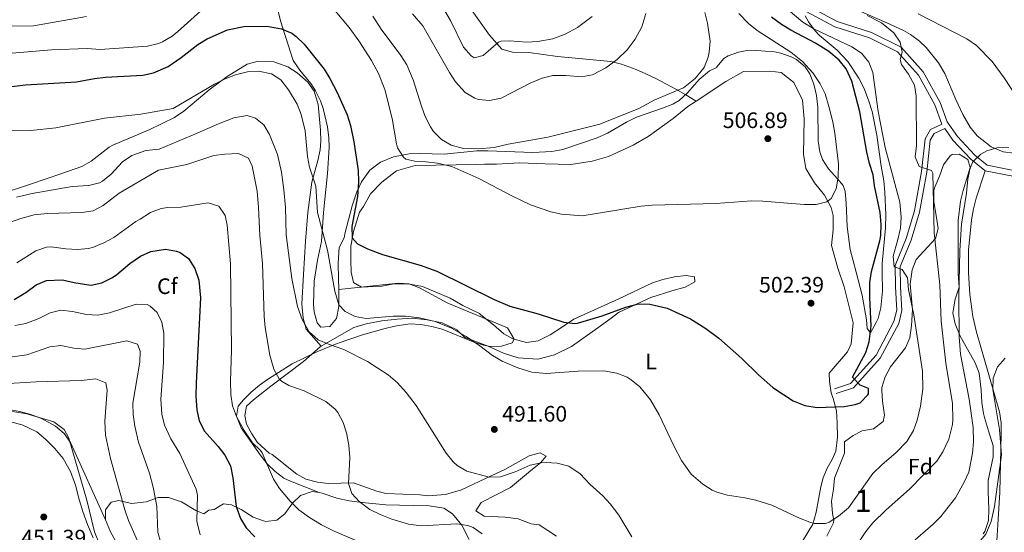
# Model space of a CAD drawing. Units: metres. Extents: x 593772 to 600663, y 4729068 to 4733791.
# Drawn here: x 597447 to 597889, y 4729311 to 4729541 of the extents above; entities that cross this region are included whole.
import ezdxf
from ezdxf.enums import TextEntityAlignment as Align

# ---------------------------------------------------------------- set-up
doc = ezdxf.new("R2010")
doc.units = ezdxf.units.M
doc.header["$MEASUREMENT"] = 0
doc.linetypes.add('DGN Style 3', pattern=[120.42982, 86.0213, -34.40852])
for name, color, linetype, lineweight in [('Nivel 11', 7, 'Continuous', 0), ('Nivel 21', 7, 'Continuous', 0), ('Nivel 35', 7, 'Continuous', 0), ('Nivel 36', 7, 'Continuous', 0), ('Nivel 37', 7, 'Continuous', 0), ('Nivel 4', 7, 'Continuous', 0), ('Nivel 41', 7, 'Continuous', 0), ('Nivel 48', 7, 'Continuous', 0), ('Nivel 5', 7, 'Continuous', 0), ('Nivel 57', 7, 'Continuous', 0), ('Nivel 7', 7, 'Continuous', 0)]:
    doc.layers.add(name, color=color, linetype=linetype, lineweight=lineweight)
doc.styles.add('Style-Arial', font='txt')
doc.styles.add('Style-Arial Narrow', font='txt')

# ---------------------------------------------------------------- blocks, each defined once
blk = doc.blocks.new('5PATER')
at = {"layer": 'Nivel 7', "linetype": 'Continuous', "lineweight": 0}
h = blk.add_hatch(color=51, dxfattribs=at)
edge = h.paths.add_edge_path()
edge.add_ellipse((0, 0), major_axis=(-11, -11.1), ratio=0.999422, start_angle=0, end_angle=360)

msp = doc.modelspace()

# ---------------------------------------------------------------- linework, layer by layer
at = {"layer": 'Nivel 11', "color": 142, "linetype": 'DGN Style 3', "lineweight": 13}
msp.add_polyline3d([(597850.24, 4729543.4, 487.08), (597872.08, 4729532.23, 486.16), (597876.32, 4729529.19, 486.04), (597883.39, 4729522.09, 485.79), (597888.8, 4729514.66, 485.54), (597897.84, 4729500.79, 485.02)], dxfattribs=at)
at = {"layer": 'Nivel 21', "color": 7, "linetype": 'Continuous', "lineweight": 0}
for points in [[(597741.95, 4729717.59, 497.06), (597742.24, 4729712.84, 496.75), (597745.35, 4729699.5, 496.11), (597750.97, 4729687.8, 495.47), (597762.77, 4729665.81, 494.51), (597772.65, 4729643.74, 493.22), (597775.46, 4729629.68, 492.58), (597776.14, 4729613.14, 491.94), (597777.83, 4729597.18, 491.94), (597781, 4729581.18, 491.3), (597790.98, 4729558.55, 490.98), (597801.58, 4729546.48, 490.98), (597813.86, 4729540.01, 490.98), (597829.29, 4729535.05, 490.66), (597842.55, 4729528.45, 490.01), (597852.43, 4729517.44, 489.37), (597860, 4729503.72, 487.77), (597863.12, 4729494.91, 486.8), (597867.76, 4729488.47, 486.16), (597875.58, 4729480.07, 484.24), (597881.15, 4729475.52, 483.6), (597893.05, 4729473.22, 482.95), (597903.6, 4729471.71, 482.63), (597908.75, 4729468.3, 482.82)], [(597813.41, 4729373.16, 500.28), (597821.15, 4729375.73, 499.64), (597833.16, 4729389.09, 498.04), (597841.5, 4729404.57, 497.07), (597842.88, 4729410.34, 496.75), (597842.24, 4729420.88, 495.15), (597842.14, 4729430.11, 494.51), (597847.02, 4729441.9, 493.22), (597850.81, 4729454.5, 491.62), (597854, 4729472.45, 489.69), (597855.6, 4729486.73, 488.09), (597857.28, 4729489.79, 487.77), (597862.08, 4729491.94, 487.31)]]:
    msp.add_polyline3d(points, dxfattribs=at)
at = {"layer": 'Nivel 21', "color": 7, "linetype": 'DGN Style 3', "lineweight": 0}
for points in [[(597649.31, 4729545.78, 522.14), (597657.96, 4729533.8, 519.64), (597663.44, 4729527.59, 518.69), (597668.29, 4729526.25, 518.38), (597675.6, 4729526.07, 518.13), (597688.44, 4729524.23, 517.17), (597712.32, 4729521.99, 515.57), (597717.16, 4729520.78, 514.85), (597723.72, 4729518.47, 512.73), (597728.02, 4729516.49, 510.44), (597732.47, 4729514.34, 510.17), (597741.52, 4729509.64, 509.99), (597745.94, 4729507.12, 509.69), (597750.55, 4729504.27, 508.93)], [(597812.69, 4729375.34, 500.28), (597819.85, 4729377.72, 499.64), (597831.28, 4729390.42, 498.04), (597839.33, 4729405.39, 497.07), (597840.56, 4729410.54, 496.75), (597839.94, 4729420.8, 495.15), (597839.84, 4729430.56, 494.51), (597844.85, 4729442.67, 493.22), (597848.58, 4729455.04, 491.62), (597851.73, 4729472.78, 489.69), (597853.37, 4729487.43, 488.09), (597855.64, 4729491.57, 487.77), (597860.75, 4729493.87, 487.36), (597857.64, 4729502.66, 487.77), (597850.31, 4729515.93, 489.37), (597840.96, 4729526.36, 490.01), (597828.32, 4729532.65, 490.66), (597812.86, 4729537.62, 490.98), (597799.95, 4729544.42, 490.98)], [(597421.91, 4729457.23, 487.78), (597451.97, 4729466.99, 490.08), (597466.14, 4729471.76, 491.53), (597475, 4729474.93, 492), (597479.3, 4729477.37, 492), (597487.24, 4729483.63, 492), (597489.02, 4729484.57, 492), (597505.61, 4729491.57, 492.07), (597516.61, 4729496.93, 492.65), (597520.74, 4729499.72, 493.12), (597532.2, 4729509.26, 494.88), (597540.3, 4729515.28, 495.22), (597549.23, 4729520.89, 495.53), (597554.1, 4729522.13, 495.77), (597561.12, 4729521.94, 495.85), (597567.46, 4729519.69, 496.02), (597571.68, 4729516.99, 496.17), (597576.41, 4729512.77, 496.18), (597579.19, 4729508.67, 496.18), (597581.04, 4729502.72, 496.18), (597582.17, 4729491.31, 496.1), (597582.27, 4729486.31, 495.85), (597581.97, 4729482.46, 495.53), (597580.97, 4729477.59, 495.04), (597578.25, 4729467.99, 494.01), (597576.35, 4729454.33, 492.52), (597575.37, 4729441.46, 491.37), (597574.49, 4729426.49, 491.18), (597573.7, 4729413.31, 490.08), (597574.28, 4729406.9, 489.44), (597575.68, 4729402.07, 489.73), (597582.41, 4729394.41, 489.44)], [(597862.08, 4729491.94, 487.31), (597865.76, 4729486.83, 486.16), (597873.81, 4729478.18, 484.24), (597880.02, 4729473.11, 483.6), (597880.21, 4729473.07, 483.59)], [(597880.21, 4729473.07, 483.59), (597892.63, 4729470.67, 482.95), (597902.66, 4729469.24, 482.63), (597910.67, 4729463.93, 482.95), (597921.01, 4729453.1, 483.55)]]:
    msp.add_polyline3d(points, dxfattribs=at)
at = {"layer": 'Nivel 35', "color": 92, "linetype": 'DGN Style 3', "lineweight": 0}
for points in [[(597562.88, 4729545.75, 507.25), (597564.2, 4729540.23, 507.11), (597569.8, 4729522.55, 501.07), (597572.84, 4729518.15, 500.97), (597577.72, 4729512.15, 501.43), (597579.83, 4729508.89, 501.61), (597582.04, 4729504.39, 501.77), (597583.31, 4729500.97, 501.77), (597585.29, 4729492.69, 501.2), (597585.84, 4729487.75, 500.71), (597585.92, 4729483.44, 500.25), (597585.25, 4729471.77, 499.08), (597583.5, 4729454.36, 498.89), (597582.56, 4729441.27, 497.11), (597580.76, 4729432.95, 496.87), (597579.28, 4729423.51, 496.43), (597578.96, 4729413.03, 495.83), (597579.29, 4729409.72, 495.55), (597580.64, 4729404.87, 495.07), (597582.28, 4729402.95, 494.95), (597586.32, 4729403.19, 495.29), (597589.24, 4729406.79, 495.57), (597590.32, 4729412.23, 495.85), (597590.36, 4729418.71, 496.35), (597590.33, 4729419.8, 496.5)], [(597893.28, 4729480.87, 488.62), (597888.34, 4729481.57, 488.84), (597882.92, 4729483.77, 488.95), (597876.64, 4729488.63, 489.1), (597873.52, 4729492.52, 489.55), (597870.19, 4729498.25, 490.15), (597867.04, 4729504.93, 490.63), (597862.16, 4729516.63, 490.9), (597859.32, 4729521.47, 490.93), (597853.76, 4729528.33, 491), (597850.76, 4729531.11, 491.04), (597846.75, 4729534.13, 491.32), (597843.64, 4729535.91, 491.66), (597836.08, 4729539.43, 492.52), (597823.7, 4729544.7, 493.15)], [(597799.44, 4729542.55, 495.85), (597801.04, 4729539.83, 496.15), (597803.96, 4729535.75, 496.24), (597805.76, 4729533.83, 496.27), (597813.81, 4729527.07, 495.95), (597818.65, 4729522.07, 496.73), (597823.55, 4729514.56, 497.88), (597825.9, 4729509.86, 498.43), (597828.12, 4729504.31, 498.99), (597829.59, 4729499.54, 499.25), (597831.7, 4729488.98, 498.92), (597833.56, 4729475.03, 498.43), (597834.76, 4729468.47, 499.83), (597835.3, 4729463.51, 499.52), (597835.69, 4729453.32, 498.92), (597835.49, 4729447.48, 498.73), (597834.08, 4729431.39, 498.44), (597834, 4729427.43, 498.63), (597834.24, 4729419.03, 499.57), (597833.36, 4729411.59, 500.13), (597832.18, 4729406.79, 500.41), (597831.4, 4729404.95, 500.51), (597828.84, 4729400.39, 500.91), (597827.28, 4729402.39, 502.75), (597827, 4729406.23, 503.27), (597825.08, 4729417.27, 504.09), (597822.4, 4729427.6, 504.55), (597819.64, 4729437.75, 504.51), (597818.39, 4729448.01, 504.47), (597817.92, 4729458.58, 504.71), (597817.49, 4729463.72, 505.14), (597816.52, 4729466.39, 505.51), (597814.04, 4729469.35, 506.67), (597809.96, 4729473.91, 506.59), (597807.25, 4729478.13, 506.85), (597806.08, 4729481.59, 507.11), (597805.37, 4729486.53, 507.6), (597805.16, 4729501.59, 508.65), (597804.6, 4729506.79, 508.83), (597803.44, 4729511.91, 508.91), (597801.57, 4729516.51, 508.98), (597799.44, 4729519.67, 509.03), (597795.64, 4729522.97, 509.23), (597793.28, 4729524.15, 509.35), (597788.52, 4729525.74, 509.51), (597785.72, 4729526.31, 509.59), (597777.6, 4729527.03, 509.61), (597772.63, 4729526.74, 509.8)], [(597772.63, 4729526.74, 509.8), (597769.6, 4729526.23, 509.95), (597764.96, 4729524.59, 510.26), (597762.96, 4729523.35, 510.41), (597759.8, 4729519.67, 510.13), (597759.8, 4729519.35, 510.27), (597756.56, 4729517.83, 511.03), (597752, 4729513.91, 512.23), (597746.72, 4729507.91, 513.11), (597742.93, 4729504.6, 513), (597740.08, 4729502.95, 512.85), (597735.44, 4729501.12, 512.52), (597723.8, 4729497.11, 512.49), (597719.34, 4729494.85, 512.41), (597710.76, 4729489.83, 511.85), (597706.2, 4729487.8, 511.56), (597690.8, 4729482.63, 510.47), (597685.9, 4729481.71, 510.06), (597677.41, 4729481.19, 509.42), (597657.16, 4729481.99, 508.61), (597652.17, 4729481.93, 508.29), (597637.6, 4729480.47, 507.15), (597626.84, 4729480.79, 506.31), (597621.91, 4729480.63, 505.46), (597614.8, 4729479.27, 504.53), (597609.08, 4729476.95, 504.01), (597604.24, 4729473.35, 502.99), (597600.48, 4729468.15, 501.85), (597598.42, 4729463.64, 501.16), (597596.28, 4729457.33, 500.67), (597593.04, 4729444.79, 499.65), (597592.68, 4729443.03, 498.61), (597590.54, 4729438.58, 497.8), (597589.96, 4729431.59, 497.47), (597590.2, 4729424.47, 497.13), (597590.33, 4729419.8, 496.5)], [(597809.22, 4729309.23, 498.39), (597812.2, 4729315.2, 499.39), (597812.32, 4729316.31, 499.56), (597811.68, 4729319.43, 499.98), (597811.28, 4729324.95, 499.54), (597812.2, 4729330.31, 500.3), (597812.7, 4729335.27, 500.77), (597817.12, 4729346.39, 502.82), (597817.13, 4729351.43, 502.56), (597820.96, 4729354.39, 502.56), (597825.04, 4729356.47, 501.24), (597830.16, 4729357.27, 501.08), (597834.48, 4729360.55, 501.06), (597835.08, 4729363.51, 501.46), (597834.12, 4729369.67, 501.94), (597833.86, 4729374.67, 502.08), (597833.92, 4729375.83, 502.1), (597835.32, 4729380.63, 502.16), (597837.78, 4729385.09, 501.98), (597844.56, 4729393.59, 501.02), (597846.48, 4729398.12, 500.1), (597847.24, 4729403.61, 499.23), (597847.6, 4729410.74, 498.76), (597847.19, 4729415.77, 498.52), (597846.6, 4729422.31, 497.5), (597847.56, 4729428.55, 496.5), (597849.27, 4729433.21, 495.77), (597857.88, 4729442.71, 493.8), (597859.12, 4729447.19, 492.56), (597858.4, 4729452.05, 491.62), (597857.16, 4729459.11, 490.9), (597857.17, 4729464.12, 490.64), (597857.6, 4729465.67, 490.52), (597859.68, 4729470.63, 489.56), (597861.6, 4729475.67, 488.96), (597864.53, 4729479.7, 488.88), (597865.4, 4729480.39, 488.8), (597868.64, 4729480.47, 488.2), (597872.4, 4729478.07, 487.64), (597873.48, 4729474.47, 487.64), (597870.36, 4729464.23, 487.04), (597869.18, 4729459.37, 487.09), (597868.08, 4729450.71, 486.82)], [(597868.08, 4729450.71, 486.82), (597868.12, 4729426.87, 488.4), (597868.52, 4729420.87, 488.88), (597866.8, 4729415.51, 489.86), (597865.8, 4729409.27, 490.96), (597866.77, 4729404.43, 490.41), (597869.09, 4729398.81, 489.39), (597872.32, 4729393.03, 488.6), (597875.72, 4729386.95, 486.2), (597877.52, 4729382.36, 485.28), (597878.4, 4729374.79, 485.52), (597878.72, 4729369.19, 485.26), (597879.45, 4729364.23, 485.46), (597879.88, 4729362.47, 485.42), (597881.68, 4729356.39, 484.36), (597883.8, 4729349.75, 483.6), (597883.81, 4729344.75, 483.35), (597881.64, 4729334.23, 482.64), (597881.53, 4729329.23, 482.45), (597881.92, 4729321.27, 482.38), (597881.71, 4729316.28, 482.17), (597880.12, 4729311.3, 482.12)], [(597590.33, 4729419.8, 496.5), (597617, 4729422.64, 499.7), (597621.82, 4729422.27, 500.13), (597626.47, 4729420.51, 500.29), (597639.17, 4729413.63, 500.35), (597665.98, 4729402.61, 500.99), (597668.98, 4729397.6, 500.56), (597668.11, 4729395.96, 500.35), (597663.28, 4729394.42, 499.74), (597658.16, 4729394.29, 499.18), (597655.28, 4729394.8, 499.06), (597650.61, 4729396.31, 499.06), (597636.61, 4729402.06, 499.06), (597632.09, 4729403.28, 499.06), (597627.12, 4729404.14, 499.06), (597622.1, 4729404.38, 499.06), (597615.38, 4729403.31, 498.98), (597610.53, 4729402.23, 498.74), (597600.92, 4729399.54, 497.71), (597589.51, 4729395.52, 495.46), (597580.49, 4729391.91, 493.21), (597569.45, 4729386.53, 490.12), (597558.85, 4729379.82, 486.92), (597554.81, 4729376.88, 485.72), (597551.01, 4729373.72, 484.6), (597547.55, 4729370.31, 483.64), (597545.17, 4729367.47, 483.02), (597544.42, 4729362.94, 482.67), (597546.54, 4729357.76, 482.8), (597555.01, 4729345.66, 483.49), (597558.21, 4729341.67, 483.75), (597561.71, 4729338.14, 484.09), (597565.64, 4729335.28, 484.54), (597568.63, 4729333.82, 484.94), (597581.5, 4729328.74, 486.75)], [(597485.71, 4729316.49, 462.08), (597469.94, 4729351.24, 456.94), (597467.18, 4729355.3, 456.46), (597463.29, 4729358.55, 456.27), (597457, 4729361.89, 456.3), (597452.14, 4729363.72, 456.4), (597447.26, 4729365.06, 456.51), (597442.37, 4729365.98, 456.64)], [(597485.71, 4729316.49, 462.08), (597485.6, 4729321.04, 463.64), (597488.28, 4729324.4, 465.28), (597491.68, 4729325.2, 466), (597497.36, 4729323.92, 467.58), (597503.92, 4729324.64, 469.9), (597509.24, 4729326.56, 471.2), (597513.96, 4729326.61, 472.92), (597519.75, 4729324.57, 474.33), (597526.16, 4729320.64, 476), (597529.84, 4729319.2, 476.9), (597532.08, 4729320.8, 476.9), (597534.36, 4729321.19, 479.38), (597538.52, 4729323.65, 480.8), (597542.16, 4729323.19, 482.18), (597546.52, 4729321.09, 483.46), (597551.88, 4729317.75, 483.86), (597556.57, 4729316.04, 484.48), (597557.6, 4729315.83, 484.58), (597562.54, 4729316.45, 484.84), (597566.04, 4729319.27, 484.9), (597569.48, 4729323.99, 485.68), (597573.07, 4729327.41, 485.95), (597578.39, 4729329.2, 486.45), (597581.5, 4729328.74, 486.75)], [(597581.5, 4729328.74, 486.75), (597582.8, 4729328.55, 486.88), (597589.4, 4729326.23, 487.32), (597594.96, 4729325.11, 488.12), (597600.72, 4729324.31, 488.58), (597611.47, 4729323.32, 488.77), (597623.72, 4729322.95, 490.34), (597630.88, 4729322.87, 490.82), (597637.48, 4729321.75, 490.1), (597641.32, 4729319.27, 489.48), (597645.48, 4729314.07, 488.96), (597648.84, 4729307.67, 488.46)], [(597493.88, 4729300.48, 462.94), (597487.96, 4729311.2, 461.96), (597485.71, 4729316.49, 462.08)], [(597880.12, 4729311.3, 482.12), (597879.4, 4729310.31, 482.22)]]:
    msp.add_polyline3d(points, dxfattribs=at)
at = {"layer": 'Nivel 36', "color": 92, "linetype": 'Continuous', "lineweight": 0}
for points in [[(597750.55, 4729504.27, 508.93), (597763.84, 4729513.03, 508.85), (597771.84, 4729517.59, 508.63), (597783.6, 4729517.75, 508.01), (597788.72, 4729517.03, 507.77), (597794.44, 4729512.63, 507.51), (597798.32, 4729504.63, 507.37), (597799.08, 4729496.39, 507.25), (597798.68, 4729480.55, 506.39), (597799.76, 4729473.99, 506.17), (597803.72, 4729467.59, 505.83), (597808.12, 4729462.15, 505.57), (597811.2, 4729456.55, 505.37), (597812, 4729452.95, 505.21), (597812.08, 4729446.63, 504.75), (597811.28, 4729439.59, 504.39), (597814.16, 4729429.43, 503.79), (597817, 4729421.03, 503.31), (597821.08, 4729404.79, 502.53), (597820.08, 4729395.43, 501.85), (597818.44, 4729391.91, 501.65), (597810.32, 4729382.31, 501.25), (597810.4, 4729378.55, 501.05), (597811.12, 4729373.53, 500.13), (597812.12, 4729370.87, 500.13), (597813.56, 4729365.35, 499.99), (597813.88, 4729359.99, 499.67), (597814.04, 4729353.59, 499.41), (597813.2, 4729347.27, 498.91), (597811.64, 4729343.51, 498.27), (597809.4, 4729339.75, 497.95), (597807.52, 4729335.43, 497.45), (597806.52, 4729331.35, 496.91), (597804.36, 4729319.91, 496.09), (597802.96, 4729314.55, 495.67), (597798.24, 4729306.95, 494.99)], [(597582.41, 4729394.41, 490.7), (597589.44, 4729398.39, 492.07), (597597.04, 4729402.71, 492.07), (597602.6, 4729404.47, 492.23), (597609.6, 4729405.75, 492.57), (597616.56, 4729406.55, 494.03), (597623.4, 4729406.95, 494.67), (597630, 4729406.15, 494.49), (597636.68, 4729404.87, 495.15), (597643.24, 4729401.75, 495.55), (597646.88, 4729398.31, 495.55), (597657.36, 4729394.39, 495.73), (597664.24, 4729391.27, 495.77), (597670.76, 4729389.11, 495.79), (597679.6, 4729388.55, 495.91), (597687.12, 4729390.47, 495.97), (597694.68, 4729394.31, 496.81), (597706.44, 4729402.63, 497.93), (597712.52, 4729406.95, 498.65), (597715.71, 4729409.49, 499.39), (597730.22, 4729416.17, 499.96), (597739.72, 4729419.27, 500.52), (597745.62, 4729420.78, 500.55), (597749.94, 4729423.23, 501.16), (597749.92, 4729425.54, 501.16), (597746.06, 4729426.01, 501.48), (597740.94, 4729425.45, 501.48), (597735.68, 4729424.35, 501.48), (597730.95, 4729422.78, 501.48), (597715.88, 4729415.69, 500.19), (597695.69, 4729406.49, 500.51), (597690.68, 4729403.03, 499.83), (597685.08, 4729399.51, 499.65), (597679.68, 4729396.79, 499.27), (597674.56, 4729395.99, 499.33), (597668.36, 4729397.67, 499.43), (597664.36, 4729399.91, 499.51), (597659.76, 4729403.91, 499.77), (597654.04, 4729408.39, 499.55), (597653.48, 4729409.11, 499.19), (597645.88, 4729412.63, 499.17), (597640.32, 4729415.91, 499.19), (597627.8, 4729421.11, 498.89), (597621.4, 4729422.31, 498.65), (597614.96, 4729422.39, 498.39), (597609.56, 4729421.35, 498.23), (597600.44, 4729420.79, 498.13), (597596.96, 4729422.95, 498.51), (597595.88, 4729427.59, 498.75), (597595.68, 4729432.95, 499.05), (597595.68, 4729439.19, 499.45), (597596.92, 4729445.75, 499.93), (597599.56, 4729454.55, 500.89), (597601.32, 4729457.03, 500.93), (597604.52, 4729462.63, 501.99), (597609.56, 4729467.91, 502.69), (597616.12, 4729473.03, 503.93), (597624.6, 4729475.35, 505.17), (597652.24, 4729475.91, 506.83), (597655.64, 4729475.99, 506.59), (597661, 4729476.07, 506.73), (597671.48, 4729476.63, 507.53), (597682.84, 4729476.15, 507.21), (597694.36, 4729475.91, 507.45), (597703.96, 4729477.27, 507.87), (597711.32, 4729479.43, 508.13), (597722.4, 4729484.55, 508.21), (597729.12, 4729488.39, 508.51), (597740.24, 4729496.47, 508.99), (597746.84, 4729501.83, 508.95), (597750.55, 4729504.27, 508.93)], [(597885.53, 4729307.15, 477.28), (597885.93, 4729314.31, 478.06), (597886.81, 4729328.95, 478.7), (597887.46, 4729355, 479.74), (597887.35, 4729360, 479.68), (597886.6, 4729364.98, 479.65), (597881.9, 4729381.53, 480.31), (597876.37, 4729400.65, 482.09), (597874.64, 4729407.66, 482.29), (597873.38, 4729417.59, 481.87), (597873, 4729422.51, 481.91), (597872.73, 4729427.49, 482.28), (597872.82, 4729437.46, 483.26), (597874.14, 4729450.97, 484.08), (597875, 4729455.91, 484.25), (597876.2, 4729460.76, 484.22), (597880.21, 4729473.07, 483.59)], [(597687.92, 4729309.27, 487.85), (597680.12, 4729314.23, 488.01), (597676.6, 4729314.79, 488.01), (597670.8, 4729316.95, 487.65), (597664.92, 4729317.75, 487.31), (597655.44, 4729318.15, 486.59), (597651.8, 4729320.63, 486.59), (597654.2, 4729324.23, 486.73), (597667.32, 4729331.03, 488.25), (597671.88, 4729334.79, 488.73), (597677.2, 4729339.27, 490.05), (597680.84, 4729342.07, 490.65), (597683.36, 4729345.11, 491.47), (597680.64, 4729346.63, 491.99), (597675.76, 4729345.27, 492.01), (597664.72, 4729339.11, 490.93), (597658.68, 4729336.23, 490.21), (597645.32, 4729329.99, 489.59), (597638.12, 4729327.91, 489.23), (597630.44, 4729327.27, 488.45), (597626.6, 4729327.67, 488.09), (597611.44, 4729328.31, 487.23), (597607.44, 4729329.43, 486.77), (597596.84, 4729333.19, 485.49), (597585.52, 4729332.87, 484.31), (597580.8, 4729333.35, 483.47), (597575.52, 4729334.79, 482.95), (597571.56, 4729337.03, 482.51), (597560.36, 4729345.75, 481.21), (597559.08, 4729346.47, 481.21), (597553.76, 4729351.35, 481.37), (597551.32, 4729355.11, 481.15), (597548.96, 4729359.35, 481.17), (597548.12, 4729363.35, 481.21), (597548.88, 4729367.43, 481.89), (597552.12, 4729370.31, 483.41), (597559.8, 4729376.47, 486.03), (597574.52, 4729387.51, 489.77), (597580.72, 4729393.11, 490.03), (597581.96, 4729394.15, 490.61), (597582.41, 4729394.41, 490.7)], [(597443.12, 4729360.4, 452.89), (597448.24, 4729359.12, 453.01), (597454.8, 4729355.92, 453.13), (597458.92, 4729352.56, 453.13), (597462.96, 4729348.48, 453.25), (597466.72, 4729344, 453.37), (597470, 4729338.24, 453.37), (597472.2, 4729332, 453.37), (597473.8, 4729325.68, 453.79), (597475.56, 4729320.24, 454.27), (597477.6, 4729314.4, 454.39), (597480.12, 4729308.48, 454.51)]]:
    msp.add_polyline3d(points, dxfattribs=at)
at = {"layer": 'Nivel 4', "color": 30, "linetype": 'Continuous', "lineweight": 30, "flags": 128}
for points, elevation in [([(597804.94, 4729366.89), (597817.04, 4729367.27), (597821.92, 4729368.19), (597824.12, 4729369.03), (597827.67, 4729372.56), (597827.92, 4729372.95), (597827.88, 4729375.35), (597824.2, 4729376.95), (597820.65, 4729380.55), (597826.64, 4729391.59), (597828.26, 4729396.33), (597829.1, 4729403.46), (597828.52, 4729416.23), (597828.56, 4729422.95), (597829.27, 4729427.9), (597833.05, 4729441.56), (597833.48, 4729443.99), (597833.58, 4729448.99), (597833.06, 4729454.33), (597830.56, 4729466.31), (597829.93, 4729471.27), (597828.33, 4729476.27), (597827.16, 4729481.34), (597823.98, 4729499.39), (597820.44, 4729513.27), (597817.92, 4729518.71), (597814.73, 4729522.56), (597810.12, 4729526.48), (597804.12, 4729530.26), (597793.08, 4729536.07), (597788.81, 4729538.67), (597784.42, 4729541.97)], 500), ([(597422.28, 4729508.31), (597449.84, 4729511.52), (597472.7, 4729512.89), (597480.76, 4729514.48), (597485.73, 4729515.03), (597502.36, 4729515.84), (597507.23, 4729516.93), (597513.82, 4729519.74), (597519.6, 4729523.75), (597527.08, 4729529.59), (597531.31, 4729532.24), (597540.45, 4729536.23), (597547.72, 4729537.75), (597558.08, 4729537.91), (597564.68, 4729536.71), (597569.25, 4729534.67), (597571.16, 4729533.27), (597574.81, 4729529.83), (597583.68, 4729518.63), (597586.33, 4729514.39), (597589.64, 4729508.07), (597594.12, 4729498.15), (597595.49, 4729493.34), (597597, 4729486.07), (597599, 4729473.11), (597599.13, 4729468.11), (597598.68, 4729461.49), (597596.2, 4729447.99), (597596.38, 4729443), (597598.76, 4729440.23), (597603.24, 4729437.99), (597609.96, 4729435.51), (597626.85, 4729430.72), (597634.23, 4729427.97), (597660.04, 4729415.35), (597666.96, 4729412.31), (597679.68, 4729408.95), (597691.24, 4729405.19), (597696.24, 4729404.52), (597697.32, 4729404.71), (597708.49, 4729408.05), (597719.08, 4729411.91), (597724.8, 4729413.43), (597729.79, 4729413.26), (597737.64, 4729411.43), (597747.99, 4729406.72), (597755, 4729402.31), (597760.76, 4729397.91), (597771.08, 4729388.87), (597778.51, 4729381.52), (597785.04, 4729375.83), (597794.11, 4729369.96), (597799.29, 4729367.85), (597804.94, 4729366.89)], 500), ([(597444.76, 4729415.36), (597449.92, 4729418.48), (597454.52, 4729421.84), (597459.13, 4729423.81), (597466.2, 4729424.16), (597472.32, 4729422.72), (597479.24, 4729421.68), (597484.09, 4729422.86), (597488.82, 4729425.19), (597490.68, 4729426.48), (597496.6, 4729431.52), (597501.44, 4729434.72), (597505.95, 4729436.83), (597512.6, 4729437.92), (597517.48, 4729437.06), (597519.2, 4729436.39), (597522.92, 4729433.75), (597525.8, 4729429.27), (597527.6, 4729423.99), (597528.32, 4729416.07), (597526.36, 4729377.91), (597526.24, 4729371.91), (597526.56, 4729365.83), (597527.7, 4729360.97), (597530.1, 4729356.26), (597536.2, 4729349.43), (597539.22, 4729345.46), (597541.67, 4729340.74), (597542.74, 4729335.4), (597544.32, 4729322.47), (597546.16, 4729317.19), (597548.8, 4729312.96), (597552.59, 4729308.96)], 475)]:
    msp.add_lwpolyline(points, dxfattribs=dict(at, elevation=elevation))
at = {"layer": 'Nivel 5', "color": 30, "linetype": 'Continuous', "lineweight": 0, "flags": 128}
for points, elevation in [([(597577.71, 4729557.85), (597594.92, 4729537.27), (597599.36, 4729531.27), (597605, 4729522.55), (597608.08, 4729516.63), (597610.92, 4729509.51), (597614.24, 4729496.49), (597616.2, 4729485.1), (597616.68, 4729483.35), (597619.27, 4729479.07), (597620.32, 4729478.31), (597624.4, 4729477.27), (597629.4, 4729477.06), (597634.64, 4729476.4), (597640.95, 4729474.98), (597653.12, 4729469.51), (597667.96, 4729461.75), (597676.28, 4729457.75), (597685.36, 4729454.63), (597690.26, 4729453.58), (597699.45, 4729452.78), (597725.88, 4729457.11), (597730.85, 4729457.65), (597759.44, 4729458.31), (597775.56, 4729459.51), (597780.56, 4729459.48), (597799.08, 4729457.91), (597804.4, 4729457.91), (597809.19, 4729459.13)], 505), ([(597438.44, 4729525.36), (597461.4, 4729527.2), (597477.48, 4729527.92), (597483.32, 4729527.36), (597504.52, 4729528.95), (597509.37, 4729530.12), (597511.24, 4729530.87), (597515.61, 4729533.35), (597517.92, 4729535.27), (597535.72, 4729551.51)], 505), ([(597623.44, 4729543.35), (597628, 4729537.99), (597639.96, 4729517.11), (597642.68, 4729512.87), (597647, 4729508.15), (597651.27, 4729505.54), (597652.92, 4729504.95), (597657.91, 4729504.51), (597663.18, 4729505.56), (597676.08, 4729512.39), (597681.48, 4729514.55), (597686.34, 4729515.76), (597692.12, 4729515.81), (597699.12, 4729515.19), (597704.03, 4729516.03), (597710.07, 4729519.18), (597715.24, 4729522.95), (597719.6, 4729527.27), (597723.24, 4729532.07), (597726.2, 4729537.59), (597728, 4729543.51)], 515), ([(597637.88, 4729544.79), (597640.34, 4729540.44), (597646.28, 4729528.39), (597649.64, 4729524.54), (597651.04, 4729523.67), (597655, 4729524.71), (597661.99, 4729530.65), (597663.08, 4729531.19), (597667.08, 4729531.35), (597674.52, 4729530.63), (597679.51, 4729530.94), (597686.26, 4729532.21), (597691.88, 4729534.22), (597697.42, 4729537.29), (597703.88, 4729542.15)], 520), ([(597750.16, 4729514.39), (597754.16, 4729519.35), (597756.05, 4729524.01), (597756.48, 4729526.15), (597756.87, 4729531.16), (597755.76, 4729539.19), (597754.44, 4729544.01)], 510), ([(597764.72, 4729327.54), (597772.44, 4729326.39), (597777.32, 4729325.3), (597784.47, 4729323.06), (597796.92, 4729317.35), (597801.59, 4729315.54), (597803.52, 4729314.95), (597808.54, 4729314.92), (597810.24, 4729315.51), (597814.51, 4729318.1), (597818.99, 4729321.91), (597829.89, 4729337.23), (597833.84, 4729341.18), (597840.32, 4729346.79), (597845.16, 4729351.67), (597848.04, 4729356.55), (597849.74, 4729361.25), (597851.24, 4729367.5), (597852.24, 4729375.3), (597852.12, 4729383.22), (597848.2, 4729408.39), (597845.88, 4729419.83), (597845.36, 4729425.03), (597843.07, 4729428.76), (597839.44, 4729429.91), (597838.92, 4729434.79), (597840.96, 4729441.67), (597842.2, 4729447.27), (597842.51, 4729452.27), (597841.93, 4729458.89), (597835.42, 4729483.49), (597832.28, 4729499.67), (597829.88, 4729517.11), (597828.02, 4729521.75), (597824.81, 4729525.83), (597820.35, 4729528.63), (597803.37, 4729536.62), (597798.44, 4729539.74), (597791.88, 4729545.27)], 495), ([(597809.19, 4729459.13), (597811.16, 4729460.55), (597813.44, 4729465.01), (597814.26, 4729470.13), (597814.4, 4729476.11), (597812.8, 4729489.91), (597811.88, 4729495.03), (597810.12, 4729501.83), (597808.4, 4729507.51), (597806.29, 4729512.04), (597802.97, 4729516.99), (597798.24, 4729521.99), (597793.04, 4729526.15), (597777.92, 4729535.99), (597774.04, 4729539.14), (597769.78, 4729543.55)], 505), ([(597818.44, 4729298.95), (597826.72, 4729311.27), (597829.89, 4729315.14), (597835.76, 4729321.03), (597846.28, 4729330.23), (597858.52, 4729342.87), (597861.3, 4729347.02), (597863.92, 4729352.63), (597865.55, 4729359.22), (597865.76, 4729361.51), (597865.52, 4729368.71), (597862.53, 4729386.78), (597860.44, 4729405.67), (597859.88, 4729421.91), (597857.32, 4729445.27), (597856.76, 4729471.99), (597856.16, 4729473.19), (597850.56, 4729474.95), (597848.86, 4729479.25), (597849.36, 4729484.31), (597849.32, 4729506.55), (597848.5, 4729511.48), (597845.8, 4729516.31), (597842.68, 4729520.63), (597842.11, 4729522.94), (597843.04, 4729526.15), (597842.08, 4729530.71), (597839.26, 4729534.84), (597833.72, 4729539.35), (597827.24, 4729542.63)], 490), ([(597441.36, 4729537.84), (597453.36, 4729538.02), (597477.2, 4729542.16)], 510), ([(597605.58, 4729542.36), (597609.36, 4729536.54), (597618.12, 4729524.79), (597620.8, 4729520.57), (597623.72, 4729513.74), (597627.36, 4729502.07), (597629.12, 4729497.39), (597631.45, 4729492.74), (597632.76, 4729490.71), (597636.36, 4729487.11), (597640.68, 4729484.59), (597646.26, 4729483.04), (597653, 4729482.85), (597659.98, 4729483.46), (597666.32, 4729485.03), (597684.06, 4729488.11), (597707.36, 4729493.99), (597724.88, 4729501.03), (597732, 4729504.79), (597744.92, 4729510.23), (597750.16, 4729514.39)], 510), ([(597434.39, 4729490.83), (597452.24, 4729491.02), (597463.4, 4729492.23), (597485.19, 4729496.63), (597501.52, 4729498.4), (597516, 4729500.95), (597534.52, 4729511.83), (597539.36, 4729514.23), (597544.03, 4729516.03), (597549.36, 4729517.43), (597554.36, 4729517.69), (597560.12, 4729516.55), (597564.33, 4729513.85), (597567.82, 4729509.37), (597571.6, 4729502.95), (597573.47, 4729498.31), (597575.2, 4729490.87), (597576.28, 4729479.51), (597577.2, 4729474.6), (597580, 4729466.15), (597580.8, 4729454.39), (597585.24, 4729437.44), (597588.47, 4729419.01), (597590.4, 4729412.87), (597593.2, 4729409.91), (597597.68, 4729407.69), (597602.66, 4729406.85), (597614.75, 4729407.81), (597620.2, 4729407.82), (597626.48, 4729407.16), (597633.6, 4729405.44), (597640.79, 4729402.4), (597647.42, 4729398.72), (597653.59, 4729394.59), (597659.24, 4729390.23), (597663.57, 4729387.74), (597670.64, 4729384.63), (597676.92, 4729382.79), (597683.36, 4729382.07), (597697.68, 4729383.19), (597709.16, 4729383.27), (597715.08, 4729382.31), (597719.72, 4729380.47), (597721.52, 4729379.35), (597725.36, 4729376.13), (597730.18, 4729370.4), (597734.06, 4729363.67), (597740.52, 4729349.75), (597744, 4729343.19), (597748.36, 4729337.03), (597753.52, 4729332.47), (597757.8, 4729329.87), (597759.92, 4729328.95), (597764.72, 4729327.54)], 495), ([(597445.74, 4729461.16), (597452.84, 4729462.8), (597470.65, 4729466.04), (597478.12, 4729466.48), (597482.98, 4729467.6), (597484.36, 4729468.32), (597488.22, 4729471.5), (597493.36, 4729477.04), (597497.44, 4729479.92), (597503.74, 4729482.15), (597509.68, 4729482.79), (597526.76, 4729489.83), (597536.4, 4729494.15), (597543.16, 4729496.71), (597549.24, 4729497.83), (597552.96, 4729496.63), (597556.72, 4729493.59), (597559.28, 4729489.28), (597562.76, 4729480.39), (597564.56, 4729472.47), (597565.68, 4729464.55), (597566.4, 4729456.71), (597566.77, 4729444.35), (597569.28, 4729424.79), (597571.72, 4729412.23), (597573.84, 4729406.39), (597577.04, 4729400.79), (597581.08, 4729397.27), (597585.68, 4729395.32), (597592.6, 4729392.95), (597603.24, 4729387.59), (597612.4, 4729381.59), (597616.67, 4729377.89), (597620.52, 4729373.61), (597625.04, 4729367.75), (597638.48, 4729346.39), (597641.6, 4729342.51), (597643.4, 4729340.87), (597647.74, 4729338.39), (597657.78, 4729335.61), (597662.87, 4729335.81), (597669.38, 4729338.04), (597676.16, 4729341.03), (597681.06, 4729342.15), (597683.28, 4729342.31), (597688.27, 4729341.99), (597693.52, 4729340.56), (597698.62, 4729337.19), (597703.13, 4729332.34), (597708.68, 4729327.35), (597712.07, 4729323.68), (597715.88, 4729318.55), (597721.68, 4729308.87)], 490), ([(597553.64, 4729463.83), (597551.4, 4729475.03), (597549.8, 4729478.63), (597545.32, 4729480.79), (597539.2, 4729480.52), (597534.24, 4729479.83), (597522.2, 4729475.83), (597509.48, 4729473.28), (597491.8, 4729463.04), (597484.59, 4729457.43), (597480.16, 4729455.12), (597475.08, 4729454.4), (597459.63, 4729453.83), (597453.65, 4729453.31), (597447.67, 4729451.7), (597443, 4729449.92)], 485), ([(597890.84, 4729483.51), (597885.4, 4729483.27), (597881, 4729481.99), (597878.31, 4729480.55), (597874.76, 4729476.98), (597873.46, 4729474.27), (597872.4, 4729469.43), (597871.88, 4729462.95), (597869.64, 4729449.11), (597868.87, 4729437.23), (597868.48, 4729416.15), (597868.56, 4729398.55), (597869.16, 4729390.87), (597873.07, 4729370.7), (597874.78, 4729357.94), (597874.98, 4729351.46), (597874.56, 4729346.47), (597872.85, 4729337.95), (597870.88, 4729333.35), (597866.96, 4729326.39), (597860.4, 4729318.09), (597856.88, 4729314.55), (597846.6, 4729305.59)], 485), ([(597654.68, 4729310.26), (597650.52, 4729313.03), (597648.23, 4729313.99), (597643.32, 4729314.71), (597627.32, 4729313.91), (597621.64, 4729314.55), (597614.04, 4729316.77), (597608.87, 4729318.87), (597604.21, 4729321.22), (597599.49, 4729324.7), (597596.12, 4729328.39), (597594.72, 4729332.87), (597595.28, 4729344.55), (597594.88, 4729349.96), (597593.82, 4729355.47), (597592.32, 4729360.23), (597589.84, 4729364.71), (597588.61, 4729366.22), (597584.51, 4729369.6), (597574.72, 4729374.31), (597567.96, 4729376.71), (597564.6, 4729378.71), (597563.61, 4729379.73), (597561.16, 4729384.07), (597559.38, 4729390.43), (597557.3, 4729402.78), (597556.8, 4729407.75), (597556.09, 4729431.41), (597554.85, 4729444.04), (597554.36, 4729456.63), (597553.64, 4729463.83)], 485), ([(597445.9, 4729431.78), (597454.44, 4729437.12), (597459.23, 4729438.83), (597461.28, 4729438.96), (597467.84, 4729438.08), (597473.12, 4729437.76), (597478.08, 4729438.24), (597480.28, 4729438.8), (597484.91, 4729440.69), (597489.34, 4729443.14), (597499.23, 4729450.23), (597501.24, 4729451.28), (597505.92, 4729454.4), (597510.61, 4729456.13), (597513.6, 4729456.55), (597519.52, 4729456.71), (597531.76, 4729458.63), (597536.52, 4729457.11), (597539.36, 4729453.03), (597540.24, 4729448.63), (597541.7, 4729431.25), (597542.24, 4729392.63), (597541.72, 4729378.63), (597541.88, 4729372.71), (597542.64, 4729367.59), (597544.43, 4729362.92), (597547.79, 4729356.57), (597551.56, 4729351.11), (597555.19, 4729347.62), (597555.88, 4729346.55), (597561, 4729334.79), (597563.77, 4729330.64), (597568.57, 4729324.89), (597572.32, 4729321.08), (597577.12, 4729317.58), (597582.54, 4729314.32), (597588.19, 4729311.44), (597601.8, 4729305.59)], 480), ([(597445, 4729403.68), (597449.91, 4729404.61), (597455.72, 4729406.81), (597460.84, 4729409.28), (597465.69, 4729410.55), (597470.93, 4729410.01), (597477.16, 4729408.56), (597482.16, 4729408.35), (597487.47, 4729409.34), (597499.36, 4729413.28), (597504.33, 4729413.02), (597505.76, 4729412.4), (597508.84, 4729409.52), (597510.92, 4729405.12), (597511.85, 4729400.19), (597511.73, 4729387), (597510.52, 4729370.64), (597511, 4729363.84), (597512.16, 4729358.97), (597515.04, 4729352.88), (597519.08, 4729346.32), (597526.4, 4729330.22), (597526.88, 4729327.52), (597526.64, 4729315.92), (597528.08, 4729309.84)], 470), ([(597438.52, 4729388.8), (597450.4, 4729390.48), (597460.68, 4729394.16), (597465.65, 4729394.73), (597471.44, 4729393.52), (597476.44, 4729393.08), (597495.28, 4729396.8), (597499.96, 4729395.36), (597501.2, 4729392.16), (597501.08, 4729387.28), (597498, 4729368.8), (597498.09, 4729363.8), (597498.76, 4729358.56), (597500.48, 4729351.3), (597505.36, 4729337.44), (597507.12, 4729331.2), (597508.72, 4729322.72), (597509.16, 4729311.04), (597510.5, 4729306.23)], 465), ([(597732.24, 4729272.22), (597742.92, 4729268.87), (597755.1, 4729264.08), (597763.36, 4729259.67), (597770.16, 4729257.75), (597774.84, 4729256), (597785.96, 4729249.43), (597790.91, 4729248.71), (597796.88, 4729249.99), (597801.4, 4729252.14), (597817.75, 4729261.03), (597842.71, 4729277.4), (597862.68, 4729294.79), (597872.48, 4729301.91), (597877.36, 4729306.31), (597880.55, 4729310.15), (597882.98, 4729315.77), (597884.42, 4729322.49), (597887.57, 4729345.6), (597886.68, 4729357.04), (597883.64, 4729375.03), (597883.78, 4729380.03), (597885.81, 4729385.16), (597889.16, 4729389.05)], 480), ([(597524.93, 4729280.05), (597513.73, 4729285.02), (597509.25, 4729288.04), (597504.56, 4729296.96), (597495.94, 4729316.24), (597494.28, 4729320.96), (597487.88, 4729344.01), (597485.68, 4729354.48), (597485.36, 4729360.72), (597486.4, 4729374.64), (597485.88, 4729378), (597481.28, 4729379.68), (597474.76, 4729379.04), (597454.56, 4729378.38), (597439.76, 4729377.52)], 460), ([(597443.88, 4729365.04), (597450.36, 4729364.08), (597462.52, 4729360.48), (597467.2, 4729357.04), (597469.24, 4729353.12), (597477.22, 4729325.35), (597480.8, 4729311.2), (597483.24, 4729304.88)], 455)]:
    msp.add_lwpolyline(points, dxfattribs=dict(at, elevation=elevation))
at = {"layer": 'Nivel 57', "color": 92, "linetype": 'DGN Style 3', "lineweight": 0}
for points in [[(597442.37, 4729365.98, 456.64), (597447.26, 4729365.06, 456.51), (597452.14, 4729363.72, 456.4), (597457, 4729361.89, 456.3), (597463.29, 4729358.55, 456.27), (597467.18, 4729355.3, 456.46), (597469.94, 4729351.24, 456.94), (597485.71, 4729316.49, 462.08), (597485.6, 4729321.04, 463.64), (597488.28, 4729324.4, 465.28), (597491.68, 4729325.2, 466), (597497.36, 4729323.92, 467.58), (597503.92, 4729324.64, 469.9), (597509.24, 4729326.56, 471.2), (597513.96, 4729326.61, 472.92), (597519.75, 4729324.57, 474.33), (597526.16, 4729320.64, 476), (597529.84, 4729319.2, 476.9), (597532.08, 4729320.8, 476.9), (597534.36, 4729321.19, 479.38), (597538.52, 4729323.65, 480.8), (597542.16, 4729323.19, 482.18), (597546.52, 4729321.09, 483.46), (597551.88, 4729317.75, 483.86), (597556.57, 4729316.04, 484.48), (597557.6, 4729315.83, 484.58), (597562.54, 4729316.45, 484.84), (597566.04, 4729319.27, 484.9), (597569.48, 4729323.99, 485.68), (597573.07, 4729327.41, 485.95), (597578.39, 4729329.2, 486.45), (597581.5, 4729328.74, 486.75), (597568.63, 4729333.82, 484.94), (597565.64, 4729335.28, 484.54), (597561.71, 4729338.14, 484.09), (597558.21, 4729341.67, 483.75), (597555.01, 4729345.66, 483.49), (597546.54, 4729357.76, 482.8), (597544.42, 4729362.94, 482.67), (597545.17, 4729367.47, 483.02), (597547.55, 4729370.31, 483.64), (597551.01, 4729373.72, 484.6), (597554.81, 4729376.88, 485.72), (597558.85, 4729379.82, 486.92), (597569.45, 4729386.53, 490.12), (597580.49, 4729391.91, 493.21), (597589.51, 4729395.52, 495.46), (597600.92, 4729399.54, 497.71), (597610.53, 4729402.23, 498.74), (597615.38, 4729403.31, 498.98), (597622.1, 4729404.38, 499.06), (597627.12, 4729404.14, 499.06), (597632.09, 4729403.28, 499.06), (597636.61, 4729402.06, 499.06), (597650.61, 4729396.31, 499.06), (597655.28, 4729394.8, 499.06), (597658.16, 4729394.29, 499.18), (597663.28, 4729394.42, 499.74), (597668.11, 4729395.96, 500.35), (597668.98, 4729397.6, 500.56), (597665.98, 4729402.61, 500.99), (597639.17, 4729413.63, 500.35), (597626.47, 4729420.51, 500.29), (597621.82, 4729422.27, 500.13), (597617, 4729422.64, 499.7), (597590.33, 4729419.8, 496.5), (597590.36, 4729418.71, 496.35), (597590.32, 4729412.23, 495.85), (597589.24, 4729406.79, 495.57), (597586.32, 4729403.19, 495.29), (597582.28, 4729402.95, 494.95), (597580.64, 4729404.87, 495.07), (597579.29, 4729409.72, 495.55), (597578.96, 4729413.03, 495.83), (597579.28, 4729423.51, 496.43), (597580.76, 4729432.95, 496.87), (597582.56, 4729441.27, 497.11), (597583.5, 4729454.36, 498.89), (597585.25, 4729471.77, 499.08), (597585.92, 4729483.44, 500.25), (597585.84, 4729487.75, 500.71), (597585.29, 4729492.69, 501.2), (597583.31, 4729500.97, 501.77), (597582.04, 4729504.39, 501.77), (597579.83, 4729508.89, 501.61), (597577.72, 4729512.15, 501.43), (597572.84, 4729518.15, 500.97), (597569.8, 4729522.55, 501.07), (597564.2, 4729540.23, 507.11), (597562.88, 4729545.75, 507.25)], [(597562.88, 4729545.75, 507.25), (597564.2, 4729540.23, 507.11), (597569.8, 4729522.55, 501.07), (597572.84, 4729518.15, 500.97), (597577.72, 4729512.15, 501.43), (597579.83, 4729508.89, 501.61), (597582.04, 4729504.39, 501.77), (597583.31, 4729500.97, 501.77), (597585.29, 4729492.69, 501.2), (597585.84, 4729487.75, 500.71), (597585.92, 4729483.44, 500.25), (597585.25, 4729471.77, 499.08), (597583.5, 4729454.36, 498.89), (597582.56, 4729441.27, 497.11), (597580.76, 4729432.95, 496.87), (597579.28, 4729423.51, 496.43), (597578.96, 4729413.03, 495.83), (597579.29, 4729409.72, 495.55), (597580.64, 4729404.87, 495.07), (597582.28, 4729402.95, 494.95), (597586.32, 4729403.19, 495.29), (597589.24, 4729406.79, 495.57), (597590.32, 4729412.23, 495.85), (597590.36, 4729418.71, 496.35), (597590.33, 4729419.8, 496.5), (597590.2, 4729424.47, 497.13), (597589.96, 4729431.59, 497.47), (597590.54, 4729438.58, 497.8), (597592.68, 4729443.03, 498.61), (597593.04, 4729444.79, 499.65), (597596.28, 4729457.33, 500.67), (597598.42, 4729463.64, 501.16), (597600.48, 4729468.15, 501.85), (597604.24, 4729473.35, 502.99), (597609.08, 4729476.95, 504.01), (597614.8, 4729479.27, 504.53), (597621.91, 4729480.63, 505.46), (597626.84, 4729480.79, 506.31), (597637.6, 4729480.47, 507.15), (597652.17, 4729481.93, 508.29), (597657.16, 4729481.99, 508.61), (597677.41, 4729481.19, 509.42), (597685.9, 4729481.71, 510.06), (597690.8, 4729482.63, 510.47), (597706.2, 4729487.8, 511.56), (597710.76, 4729489.83, 511.85), (597719.34, 4729494.85, 512.41), (597723.8, 4729497.11, 512.49), (597735.44, 4729501.12, 512.52), (597740.08, 4729502.95, 512.85), (597742.93, 4729504.6, 513), (597746.72, 4729507.91, 513.11), (597752, 4729513.91, 512.23), (597756.56, 4729517.83, 511.03), (597759.8, 4729519.35, 510.27), (597759.8, 4729519.67, 510.13), (597762.96, 4729523.35, 510.41), (597764.96, 4729524.59, 510.26), (597769.6, 4729526.23, 509.95), (597772.63, 4729526.74, 509.8), (597777.6, 4729527.03, 509.61), (597785.72, 4729526.31, 509.59), (597788.52, 4729525.74, 509.51), (597793.28, 4729524.15, 509.35), (597795.64, 4729522.97, 509.23), (597799.44, 4729519.67, 509.03), (597801.57, 4729516.51, 508.98), (597803.44, 4729511.91, 508.91), (597804.6, 4729506.79, 508.83), (597805.16, 4729501.59, 508.65), (597805.37, 4729486.53, 507.6), (597806.08, 4729481.59, 507.11), (597807.25, 4729478.13, 506.85), (597809.96, 4729473.91, 506.59), (597814.04, 4729469.35, 506.67), (597816.52, 4729466.39, 505.51), (597817.49, 4729463.72, 505.14), (597817.92, 4729458.58, 504.71), (597818.39, 4729448.01, 504.47), (597819.64, 4729437.75, 504.51), (597822.4, 4729427.6, 504.55), (597825.08, 4729417.27, 504.09), (597827, 4729406.23, 503.27), (597827.28, 4729402.39, 502.75), (597828.84, 4729400.39, 500.91), (597831.4, 4729404.95, 500.51), (597832.18, 4729406.79, 500.41), (597833.36, 4729411.59, 500.13), (597834.24, 4729419.03, 499.57), (597834, 4729427.43, 498.63), (597834.08, 4729431.39, 498.44), (597835.49, 4729447.48, 498.73), (597835.69, 4729453.32, 498.92), (597835.3, 4729463.51, 499.52), (597834.76, 4729468.47, 499.83), (597833.56, 4729475.03, 498.43), (597831.7, 4729488.98, 498.92), (597829.59, 4729499.54, 499.25), (597828.12, 4729504.31, 498.99), (597825.9, 4729509.86, 498.43), (597823.55, 4729514.56, 497.88), (597818.65, 4729522.07, 496.73), (597813.81, 4729527.07, 495.95), (597805.76, 4729533.83, 496.27), (597803.96, 4729535.75, 496.24), (597801.04, 4729539.83, 496.15), (597799.44, 4729542.55, 495.85)], [(597823.7, 4729544.7, 493.15), (597836.08, 4729539.43, 492.52), (597843.64, 4729535.91, 491.66), (597846.75, 4729534.13, 491.32), (597850.76, 4729531.11, 491.04), (597853.76, 4729528.33, 491), (597859.32, 4729521.47, 490.93), (597862.16, 4729516.63, 490.9), (597867.04, 4729504.93, 490.63), (597870.19, 4729498.25, 490.15), (597873.52, 4729492.52, 489.55), (597876.64, 4729488.63, 489.1), (597882.92, 4729483.77, 488.95), (597888.34, 4729481.57, 488.84), (597893.28, 4729480.87, 488.62)], [(597879.4, 4729310.31, 482.22), (597880.12, 4729311.3, 482.12), (597881.71, 4729316.28, 482.17), (597881.92, 4729321.27, 482.38), (597881.53, 4729329.23, 482.45), (597881.64, 4729334.23, 482.64), (597883.81, 4729344.75, 483.35), (597883.8, 4729349.75, 483.6), (597881.68, 4729356.39, 484.36), (597879.88, 4729362.47, 485.42), (597879.45, 4729364.23, 485.46), (597878.72, 4729369.19, 485.26), (597878.4, 4729374.79, 485.52), (597877.52, 4729382.36, 485.28), (597875.72, 4729386.95, 486.2), (597872.32, 4729393.03, 488.6), (597869.09, 4729398.81, 489.39), (597866.77, 4729404.43, 490.41), (597865.8, 4729409.27, 490.96), (597866.8, 4729415.51, 489.86), (597868.52, 4729420.87, 488.88), (597868.12, 4729426.87, 488.4), (597868.08, 4729450.71, 486.82), (597869.18, 4729459.37, 487.09), (597870.36, 4729464.23, 487.04), (597873.48, 4729474.47, 487.64), (597872.4, 4729478.07, 487.64), (597868.64, 4729480.47, 488.2), (597865.4, 4729480.39, 488.8), (597864.53, 4729479.7, 488.88), (597861.6, 4729475.67, 488.96), (597859.68, 4729470.63, 489.56), (597857.6, 4729465.67, 490.52), (597857.17, 4729464.12, 490.64), (597857.16, 4729459.11, 490.9), (597858.4, 4729452.05, 491.62), (597859.12, 4729447.19, 492.56), (597857.88, 4729442.71, 493.8), (597849.27, 4729433.21, 495.77), (597847.56, 4729428.55, 496.5), (597846.6, 4729422.31, 497.5), (597847.19, 4729415.77, 498.52), (597847.6, 4729410.74, 498.76), (597847.24, 4729403.61, 499.23), (597846.48, 4729398.12, 500.1), (597844.56, 4729393.59, 501.02), (597837.78, 4729385.09, 501.98), (597835.32, 4729380.63, 502.16), (597833.92, 4729375.83, 502.1), (597833.86, 4729374.67, 502.08), (597834.12, 4729369.67, 501.94), (597835.08, 4729363.51, 501.46), (597834.48, 4729360.55, 501.06), (597830.16, 4729357.27, 501.08), (597825.04, 4729356.47, 501.24), (597820.96, 4729354.39, 502.56), (597817.13, 4729351.43, 502.56), (597817.12, 4729346.39, 502.82), (597812.7, 4729335.27, 500.77), (597812.2, 4729330.31, 500.3), (597811.28, 4729324.95, 499.54), (597811.68, 4729319.43, 499.98), (597812.32, 4729316.31, 499.56), (597812.2, 4729315.2, 499.39), (597809.22, 4729309.23, 498.39)], [(597648.84, 4729307.67, 488.46), (597645.48, 4729314.07, 488.96), (597641.32, 4729319.27, 489.48), (597637.48, 4729321.75, 490.1), (597630.88, 4729322.87, 490.82), (597623.72, 4729322.95, 490.34), (597611.47, 4729323.32, 488.77), (597600.72, 4729324.31, 488.58), (597594.96, 4729325.11, 488.12), (597589.4, 4729326.23, 487.32), (597582.8, 4729328.55, 486.88), (597581.5, 4729328.74, 486.75), (597578.39, 4729329.2, 486.45), (597573.07, 4729327.41, 485.95), (597569.48, 4729323.99, 485.68), (597566.04, 4729319.27, 484.9), (597562.54, 4729316.45, 484.84), (597557.6, 4729315.83, 484.58), (597556.57, 4729316.04, 484.48), (597551.88, 4729317.75, 483.86), (597546.52, 4729321.09, 483.46), (597542.16, 4729323.19, 482.18), (597538.52, 4729323.65, 480.8), (597534.36, 4729321.19, 479.38), (597532.08, 4729320.8, 476.9), (597529.84, 4729319.2, 476.9), (597526.16, 4729320.64, 476), (597519.75, 4729324.57, 474.33), (597513.96, 4729326.61, 472.92), (597509.24, 4729326.56, 471.2), (597503.92, 4729324.64, 469.9), (597497.36, 4729323.92, 467.58), (597491.68, 4729325.2, 466), (597488.28, 4729324.4, 465.28), (597485.6, 4729321.04, 463.64), (597485.71, 4729316.49, 462.08), (597487.96, 4729311.2, 461.96), (597493.88, 4729300.48, 462.94)]]:
    msp.add_polyline3d(points, dxfattribs=at)

# ---------------------------------------------------------------- block references
at = {"layer": 'Nivel 7', "color": 51, "linetype": 'Continuous', "lineweight": 0, "xscale": 0.1000009313241567, "yscale": 0.1000009313241567, "zscale": 0.1000009313241567}
for p in [(597782.76, 4729487.43, 506.89), (597802.12, 4729413.67, 502.39), (597660.08, 4729357.07, 491.6), (597457.98, 4729317.83, 451.39)]:
    msp.add_blockref('5PATER', p, dxfattribs=at)

# ---------------------------------------------------------------- texts
at = {"layer": 'Nivel 37', "color": 92, "linetype": 'Continuous', "lineweight": 0}
for s, style, p in [('Cf', 'Style-Arial', (597513.4, 4729421.29, 472.02)), ('L', 'Style-Arial Narrow', (597730.36, 4729387.51, 496.57)), ('Fd', 'Style-Arial', (597851.22, 4729340.38, 491.11))]:
    msp.add_text(s, height=7, dxfattribs=dict(at, style=style)).set_placement(p, align=Align.MIDDLE_CENTER)
at = {"layer": 'Nivel 41', "color": 7, "linetype": 'Continuous', "lineweight": 0, "style": 'Style-Arial'}
for s, p in [('506.89', (597762.52, 4729492.2, 506.89)), ('502.39', (597778.81, 4729418.44, 502.39)), ('491.60', (597663.58, 4729360.57, 491.6)), ('451.39', (597447.88, 4729305.06, 451.39))]:
    msp.add_text(s, height=7, dxfattribs=at).set_placement(p)
at = {"layer": 'Nivel 48', "color": 92, "linetype": 'Continuous', "lineweight": 0, "style": 'Style-Arial Narrow'}
msp.add_text('1', height=10, dxfattribs=at).set_placement((597825.51, 4729325.08, 493.78), align=Align.MIDDLE_CENTER)

doc.saveas('drawing.dxf')
